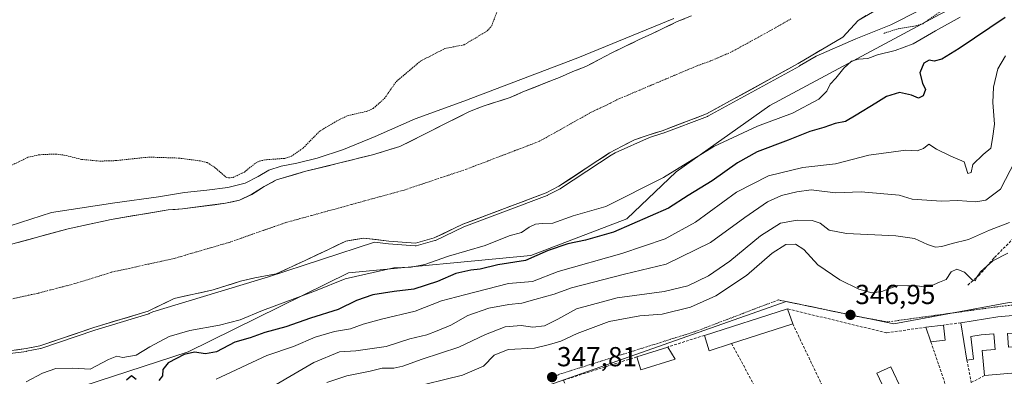
# Model space of a CAD drawing. Units: metres. Extents: x 618349 to 621820, y 4690108 to 4692480.
# Drawn here: x 619038 to 619396, y 4690649 to 4690778 of the extents above; entities that cross this region are included whole.
import ezdxf
from ezdxf.enums import TextEntityAlignment as Align

# ---------------------------------------------------------------- set-up
doc = ezdxf.new("R2010")
doc.units = ezdxf.units.M
doc.header["$MEASUREMENT"] = 0
for name, pattern in [('TRAZO_Y_PUNTO', [1, 0.5, -0.25, 0, -0.25]), ('TRAZOS', [0.75, 0.5, -0.25]), ('TRAZOSX2', [1.5, 1, -0.5])]:
    doc.linetypes.add(name, pattern=pattern)
for name, color, linetype, lineweight in [('Arbolado forestal CxS', 92, 'Continuous', 0), ('Carátula', 7, 'Continuous', 5), ('Corriente natural Cxs', 5, 'Continuous', 13), ('Corriente natural eje', 5, 'TRAZO_Y_PUNTO', 0), ('Corriente natural superficial', 5, 'Continuous', 13), ('Curva de nivel auxiliar', 36, 'TRAZOS', 0), ('Curva de nivel maestra', 36, 'Continuous', 30), ('Curva de nivel normal', 36, 'Continuous', 0), ('Edificación', 1, 'Continuous', 13), ('Edificación Cxs', 1, 'Continuous', 13), ('Matorral CxS', 135, 'Continuous', 0), ('Muro lineal', 1, 'TRAZOSX2', 13), ('Núcleo urbano CxS', 19, 'Continuous', 0), ('Punto de cota en terreno', 7, 'Continuous', 0), ('Rótulo de punto de cota en terreno', 19, 'Continuous', 0), ('Suelo desnudo CxS', 43, 'Continuous', 0), ('Vía urbana eje', 5, 'TRAZO_Y_PUNTO', 0)]:
    doc.layers.add(name, color=color, linetype=linetype, lineweight=lineweight)
doc.styles.add('Arial', font='txt', dxfattribs={"height": 0.2})

# ---------------------------------------------------------------- blocks, each defined once
blk = doc.blocks.new('*U151')
at = {"layer": 'Arbolado forestal CxS', "color": 92, "linetype": 'Continuous', "lineweight": 0}
blk.add_polyline3d([(619282.5501, 4690779.8701, 314.5255), (619277.4101, 4690777.7301, 314.598), (619272.7001, 4690775.4501, 314.3802), (619268.1101, 4690773.3001, 314.3985), (619263.3301, 4690771.0901, 314.4387), (619258.6101, 4690768.8101, 314.7213), (619253.6201, 4690766.3201, 315.0681), (619248.9701, 4690763.9001, 315.2395), (619244.1801, 4690761.4201, 314.9519), (619239.3901, 4690759.5401, 314.8625), (619234.6001, 4690757.4001, 314.6868), (619232.6303, 4690756.6296, 314.5013), (619221.2801, 4690752.1901, 314.9381), (619216.6201, 4690750.0801, 314.8645), (619206.7801, 4690746.9701, 314.5758), (619201.8501, 4690745.0301, 314.5403), (619176.5101, 4690732.2601, 314.4606), (619166.6001, 4690729.2601, 314.2125), (619141.8601, 4690723.1401, 313.9619), (619131.6801, 4690720.1401, 314.1742), (619130.9701, 4690719.7601, 314.1531), (619130.2215, 4690719.3648, 314.1375), (619127.2201, 4690717.7801, 314.1238), (619122.7601, 4690714.8801, 313.9414), (619118.2001, 4690712.7301, 313.9735), (619113.1301, 4690711.6101, 314.3659), (619107.4913, 4690710.8792, 314.3616), (619097.4701, 4690709.5801, 314.2576), (619092.2601, 4690709.2401, 314.3276), (619071.5701, 4690705.7101, 315.1087), (619055.8701, 4690702.2801, 313.989), (619019.5801, 4690692.5101, 314.4071)], dxfattribs=at)
blk = doc.blocks.new('*U160')
at = {"layer": 'Suelo desnudo CxS', "color": 43, "linetype": 'Continuous', "lineweight": 0}
for points in [[(619019.5801, 4690692.5101, 314.4071), (619055.8701, 4690702.2801, 313.989), (619071.5701, 4690705.7101, 315.1087), (619092.2601, 4690709.2401, 314.3276), (619097.4701, 4690709.5801, 314.2576), (619107.4913, 4690710.8792, 314.3616), (619113.1301, 4690711.6101, 314.3659), (619118.2001, 4690712.7301, 313.9735), (619122.7601, 4690714.8801, 313.9414), (619127.2201, 4690717.7801, 314.1238), (619130.2215, 4690719.3648, 314.1375), (619130.9701, 4690719.7601, 314.1531), (619131.6801, 4690720.1401, 314.1742), (619141.8601, 4690723.1401, 313.9619), (619166.6001, 4690729.2601, 314.2125), (619176.5101, 4690732.2601, 314.4606), (619201.8501, 4690745.0301, 314.5403), (619206.7801, 4690746.9701, 314.5758), (619216.6201, 4690750.0801, 314.8645), (619221.2801, 4690752.1901, 314.9381), (619232.6303, 4690756.6296, 314.5013), (619234.6001, 4690757.4001, 314.6868), (619239.3901, 4690759.5401, 314.8625), (619244.1801, 4690761.4201, 314.9519), (619248.9701, 4690763.9001, 315.2395), (619253.6201, 4690766.3201, 315.0681), (619258.6101, 4690768.8101, 314.7213), (619263.3301, 4690771.0901, 314.4387), (619268.1101, 4690773.3001, 314.3985), (619272.7001, 4690775.4501, 314.3802), (619277.4101, 4690777.7301, 314.598), (619282.5501, 4690779.8701, 314.5255)], [(619352.1874, 4690783.4054, 315.7706), (619343.1386, 4690778.1667, 315.7693), (619337.5824, 4690772.1342, 317.4007), (619321.3898, 4690762.4504, 314.8983), (619288.0829, 4690744.1605, 316.7414), (619271.9001, 4690738.0401, 315.8209), (619266.7701, 4690736.4401, 315.8812), (619261.9101, 4690734.7101, 315.5643), (619257.4001, 4690732.4301, 316.0355), (619252.8101, 4690729.9401, 315.9353), (619248.5801, 4690727.1801, 315.6975), (619234.3801, 4690717.8101, 315.5454), (619229.7801, 4690715.4201, 315.9264), (619199.4501, 4690703.9801, 316.4701), (619189.0201, 4690699.0301, 317.2064), (619182.2001, 4690697.1201, 317.6813), (619172.4821, 4690697.839, 316.4046), (619163.4333, 4690698.9503, 315.5539), (619156.9245, 4690697.839, 315.5683), (619150.5745, 4690694.8228, 315.8216), (619142.1607, 4690690.854, 315.2232), (619131.5101, 4690685.9301, 315.6518), (619123.7901, 4690684.4901, 315.8987), (619118.6201, 4690683.2301, 315.8812), (619108.6801, 4690680.1601, 316.0532), (619094.4601, 4690676.9301, 315.3103), (619084.9901, 4690672.3601, 315.0539), (619065.2901, 4690666.4301, 314.9347), (619045.6801, 4690659.7801, 315.5572), (619040.6101, 4690658.7301, 315.299), (619024.7101, 4690656.6001, 315.1911)]]:
    blk.add_polyline3d(points, dxfattribs=at)
blk = doc.blocks.new('*U175')
at = {"layer": 'Corriente natural Cxs', "color": 5, "linetype": 'Continuous', "lineweight": 13}
for points in [[(619346.15, 4690779.91, 314.84), (619343.14, 4690778.17, 314.8), (619340.36, 4690775.15, 315.32), (619337.58, 4690772.13, 315.32), (619333.53, 4690769.71, 314.7), (619329.49, 4690767.29, 314.59), (619325.44, 4690764.87, 314.82), (619321.39, 4690762.45, 315.01), (619317.23, 4690760.16, 314.93), (619313.06, 4690757.88, 314.87), (619308.9, 4690755.59, 314.86), (619304.74, 4690753.31, 314.85), (619300.57, 4690751.02, 315.1), (619296.41, 4690748.73, 314.96), (619292.25, 4690746.45, 315.31), (619288.08, 4690744.16, 315.14), (619284.04, 4690742.63, 315.13), (619279.99, 4690741.1, 315.08), (619275.95, 4690739.57, 315.05), (619271.9, 4690738.04, 314.96), (619269.34, 4690737.24, 314.96), (619266.77, 4690736.44, 314.93), (619264.34, 4690735.58, 315.05), (619261.91, 4690734.71, 315.16), (619259.66, 4690733.57, 315.02), (619257.4, 4690732.43, 314.92), (619255.11, 4690731.19, 315.03), (619252.81, 4690729.94, 315.06), (619250.7, 4690728.56, 315.06), (619248.58, 4690727.18, 315.1), (619245.03, 4690724.84, 315), (619241.48, 4690722.5, 314.81), (619237.93, 4690720.15, 314.76), (619234.38, 4690717.81, 314.75), (619232.08, 4690716.62, 314.82), (619229.78, 4690715.42, 314.79), (619225.45, 4690713.79, 314.59), (619221.11, 4690712.15, 314.97), (619216.78, 4690710.52, 315.44), (619212.45, 4690708.88, 315.17), (619208.12, 4690707.25, 315.38), (619203.78, 4690705.61, 315.52), (619199.45, 4690703.98, 315.23), (619195.97, 4690702.33, 315.28), (619192.5, 4690700.68, 315.5), (619189.02, 4690699.03, 315.69), (619185.61, 4690698.08, 315.58), (619182.2, 4690697.12, 315.57), (619177.34, 4690697.48, 315.33), (619172.48, 4690697.84, 314.92), (619167.96, 4690698.39, 314.73), (619163.43, 4690698.95, 314.87), (619160.18, 4690698.39, 314.89), (619156.92, 4690697.84, 314.49), (619153.75, 4690696.33, 314.65), (619150.57, 4690694.82, 314.65), (619146.37, 4690692.84, 314.43), (619142.16, 4690690.85, 314.21), (619138.61, 4690689.21, 314.18), (619135.06, 4690687.57, 314.46), (619131.51, 4690685.93, 314.66), (619127.65, 4690685.21, 314.78), (619123.79, 4690684.49, 314.67), (619121.21, 4690683.86, 314.48), (619118.62, 4690683.23, 314.41), (619115.31, 4690682.21, 314.67), (619111.99, 4690681.18, 315.12), (619108.68, 4690680.16, 315.33), (619103.94, 4690679.08, 314.96), (619099.2, 4690678.01, 314.41), (619094.46, 4690676.93, 314.35), (619091.3, 4690675.41, 314.37), (619088.15, 4690673.88, 314.23), (619084.99, 4690672.36, 314.56), (619081.05, 4690671.17, 314.77), (619077.11, 4690669.99, 314.3), (619073.17, 4690668.8, 314.38), (619069.23, 4690667.62, 314.48), (619065.29, 4690666.43, 314.34), (619061.37, 4690665.1, 314.26), (619057.45, 4690663.77, 314.39), (619053.52, 4690662.44, 314.43), (619049.6, 4690661.11, 314.5), (619045.68, 4690659.78, 314.51), (619043.15, 4690659.26, 314.39), (619040.61, 4690658.73, 314.31), (619036.64, 4690658.2, 314.39)], [(619037.73, 4690697.4, 314.33), (619042.26, 4690698.62, 313.98), (619046.8, 4690699.84, 314.03), (619051.33, 4690701.06, 314.24), (619055.87, 4690702.28, 314.09), (619059.8, 4690703.14, 314.22), (619063.72, 4690704, 314.39), (619067.65, 4690704.85, 314.51), (619071.57, 4690705.71, 314.6), (619075.71, 4690706.42, 314.93), (619079.85, 4690707.12, 314.64), (619083.98, 4690707.83, 314.34), (619088.12, 4690708.53, 314.24), (619092.26, 4690709.24, 314.27), (619094.87, 4690709.41, 314.37), (619097.47, 4690709.58, 314.41), (619101.39, 4690710.09, 314.21), (619105.3, 4690710.6, 314.37), (619109.22, 4690711.1, 314.61), (619113.13, 4690711.61, 314.67), (619115.67, 4690712.17, 314.53), (619118.2, 4690712.73, 314.29), (619120.48, 4690713.81, 314.07), (619122.76, 4690714.88, 314.01), (619124.99, 4690716.33, 313.99), (619127.22, 4690717.78, 313.93), (619130.97, 4690719.76, 314.44), (619131.68, 4690720.14, 314.51), (619135.07, 4690721.14, 314.58), (619138.47, 4690722.14, 314.5), (619141.86, 4690723.14, 314.31), (619145.98, 4690724.16, 314.28), (619150.11, 4690725.18, 314.29), (619154.23, 4690726.2, 314.35), (619158.35, 4690727.22, 314.41), (619162.48, 4690728.24, 314.5), (619166.6, 4690729.26, 314.21), (619169.9, 4690730.26, 314.61), (619173.21, 4690731.26, 314.74), (619176.51, 4690732.26, 314.52), (619180.73, 4690734.39, 314.9), (619184.96, 4690736.52, 315.03), (619189.18, 4690738.65, 314.99), (619193.4, 4690740.77, 314.93), (619197.63, 4690742.9, 314.95), (619201.85, 4690745.03, 315.01), (619204.32, 4690746, 314.9), (619206.78, 4690746.97, 314.87), (619210.06, 4690748.01, 314.95), (619213.34, 4690749.04, 315.04), (619216.62, 4690750.08, 315.24), (619218.95, 4690751.14, 315.68), (619221.28, 4690752.19, 316.11), (619225.72, 4690753.93, 315.12), (619230.16, 4690755.66, 314.9), (619234.6, 4690757.4, 314.91), (619237, 4690758.47, 314.89), (619239.39, 4690759.54, 314.97), (619241.79, 4690760.48, 314.88), (619244.18, 4690761.42, 315.01), (619246.58, 4690762.66, 315.03), (619248.97, 4690763.9, 315.27), (619251.3, 4690765.11, 315.52), (619253.62, 4690766.32, 315.58), (619256.12, 4690767.57, 315.62), (619258.61, 4690768.81, 315.39), (619260.97, 4690769.95, 315.06), (619263.33, 4690771.09, 314.76), (619265.72, 4690772.2, 314.45), (619268.11, 4690773.3, 314.32), (619270.41, 4690774.38, 314.54), (619272.7, 4690775.45, 314.76), (619275.06, 4690776.59, 315.06), (619277.41, 4690777.73, 315.3), (619279.98, 4690778.8, 315.4)]]:
    blk.add_polyline3d(points, dxfattribs=at)
blk = doc.blocks.new('*U179')
at = {"layer": 'Curva de nivel normal', "color": 36, "linetype": 'Continuous', "lineweight": 0}
blk.add_polyline3d([(619179.5, 4690644.19, 345), (619199.27, 4690649.06, 345), (619206.94, 4690652.3, 345), (619210.86, 4690656.34, 345), (619215.96, 4690658.39, 345), (619225.53, 4690658.86, 345), (619230.94, 4690660.23, 345), (619235.03, 4690661.47, 345), (619240.98, 4690664.25, 345), (619252.67, 4690668.64, 345), (619263.82, 4690670.7, 345), (619271.9, 4690671.29, 345), (619282.22, 4690673.77, 345), (619291.42, 4690677.92, 345), (619302.55, 4690685.33, 345), (619311.93, 4690693.52, 345), (619316.88, 4690696.6, 345), (619320.4, 4690696.7, 345), (619323.38, 4690694.75, 345), (619328.58, 4690689.28, 345), (619336.57, 4690683.72, 345), (619343.46, 4690680.41, 345), (619348.17, 4690679.08, 345), (619351.76, 4690679.54, 345), (619357.5, 4690681.74, 345), (619361.22, 4690681.58, 345), (619364.61, 4690681.56, 345), (619367.03, 4690681.22, 345), (619369.69, 4690681.54, 345), (619372.75, 4690682.92, 345), (619375.13, 4690683.89, 345), (619376.96, 4690686.65, 345), (619379.06, 4690687.64, 345), (619381.81, 4690686.61, 345), (619384.58, 4690683.73, 345), (619385.82, 4690683.34, 345), (619386.1, 4690684.35, 345), (619387.68, 4690686.62, 345), (619392.14, 4690690.69, 345), (619397.56, 4690693.43, 345)], dxfattribs=at)
blk = doc.blocks.new('*U180')
at = {"layer": 'Curva de nivel normal', "color": 36, "linetype": 'Continuous', "lineweight": 0}
blk.add_polyline3d([(619124.32, 4690641.47, 335), (619145.28, 4690653.66, 335), (619154.61, 4690657.5, 335), (619160.52, 4690657.97, 335), (619171.52, 4690659.54, 335), (619180.2, 4690662.3, 335), (619186.31, 4690663.79, 335), (619190.09, 4690665.22, 335), (619195.06, 4690667.23, 335), (619201.27, 4690670.73, 335), (619208.9, 4690673.46, 335), (619216.13, 4690674.78, 335), (619220.9, 4690675.26, 335), (619225.61, 4690676.65, 335), (619232.61, 4690678.51, 335), (619238.94, 4690680.82, 335), (619258.17, 4690685.8, 335), (619273.31, 4690689.46, 335), (619289.51, 4690697.4, 335), (619302.03, 4690706.46, 335), (619310.23, 4690712.14, 335), (619315.34, 4690714.44, 335), (619320.93, 4690715.76, 335), (619326.05, 4690716.56, 335), (619334.94, 4690715.39, 335), (619344.26, 4690715.85, 335), (619351.22, 4690715.13, 335), (619358.07, 4690714.53, 335), (619362.84, 4690713.08, 335), (619373.52, 4690712.4, 335), (619379.41, 4690712.58, 335), (619385.92, 4690712.17, 335), (619389.59, 4690712.79, 335), (619394.92, 4690716.7, 335), (619400.23, 4690727.08, 335)], dxfattribs=at)
blk = doc.blocks.new('*U181')
at = {"layer": 'Curva de nivel normal', "color": 36, "linetype": 'Continuous', "lineweight": 0}
blk.add_polyline3d([(619149.95, 4690646.42, 340), (619157.28, 4690648.87, 340), (619165.72, 4690650.54, 340), (619170.07, 4690651.62, 340), (619174.39, 4690651.66, 340), (619177.61, 4690652.36, 340), (619184.64, 4690654.92, 340), (619197.94, 4690659.29, 340), (619207.72, 4690663.92, 340), (619214.79, 4690666.64, 340), (619220.61, 4690667.19, 340), (619224.94, 4690666.59, 340), (619229.12, 4690666.98, 340), (619233.99, 4690669.41, 340), (619240.79, 4690673.19, 340), (619255.6, 4690677.23, 340), (619272.6, 4690679.48, 340), (619281.27, 4690681.59, 340), (619288.71, 4690685.21, 340), (619296.56, 4690690.52, 340), (619307.67, 4690699.74, 340), (619314.93, 4690704.4, 340), (619320.98, 4690705.5, 340), (619326.45, 4690705.41, 340), (619329.31, 4690704.4, 340), (619332.6, 4690701.84, 340), (619338.93, 4690700.58, 340), (619356.94, 4690699.79, 340), (619363.65, 4690698.83, 340), (619368.34, 4690696.57, 340), (619371.27, 4690695.7, 340), (619373.56, 4690695.84, 340), (619377.31, 4690697.02, 340), (619383.25, 4690698.41, 340), (619390.92, 4690701.89, 340), (619398.25, 4690704.63, 340)], dxfattribs=at)
blk = doc.blocks.new('5PATER')
at = {"layer": 'Carátula', "linetype": 'Continuous', "lineweight": 5}
h = blk.add_hatch(color=250, dxfattribs=at)
edge = h.paths.add_edge_path()
edge.add_ellipse((0, 0.01), major_axis=(-1.33, -1.34), ratio=0.999422, start_angle=0, end_angle=360)
blk = doc.blocks.new('*U201')
at = {"layer": 'Edificación Cxs', "color": 1, "linetype": 'Continuous', "lineweight": 13}
for points in [[(619419.0101, 4690666.0401, 347.7025), (619420.0301, 4690651.6601, 347.3359), (619411.8501, 4690650.9401, 347.4437), (619411.5201, 4690655.5901, 347.5189), (619414.3301, 4690655.7901, 347.6027), (619413.6201, 4690665.7801, 347.7383), (619406.3901, 4690664.9801, 347.7107), (619407.5301, 4690650.5501, 347.4817), (619389.1501, 4690648.9401, 348.0343), (619388.3201, 4690658.0101, 348.3307), (619393.0101, 4690658.4401, 348.212), (619392.4801, 4690664.1401, 348.0862), (619387.9401, 4690663.7101, 348.2246), (619384.1001, 4690663.1401, 348.2904), (619385.1201, 4690654.8801, 348.2783), (619382.7301, 4690654.5301, 348.2942), (619380.5101, 4690668.1501, 347.6665), (619394.0101, 4690670.3501, 347.6308), (619413.0201, 4690671.9601, 347.59), (619442.0501, 4690674.0401, 346.5689), (619442.5301, 4690667.7101, 346.7068), (619433.7301, 4690667.0901, 347.1437), (619425.0201, 4690666.4601, 347.5688), (619419.0101, 4690666.0401, 347.7025)], [(619401.9801, 4690659.5601, 347.9321), (619401.5501, 4690664.5301, 347.9091), (619397.4601, 4690664.1801, 347.9429), (619397.8901, 4690659.2101, 348.0144), (619401.9801, 4690659.5601, 347.9321)]]:
    blk.add_polyline3d(points, close=True, dxfattribs=at)

msp = doc.modelspace()

# ---------------------------------------------------------------- linework, layer by layer
at = {"layer": 'Arbolado forestal CxS', "color": 92, "linetype": 'Continuous', "lineweight": 0}
for points in [[(619587.17, 4690881.29, 318.55), (619599.76, 4690871.85, 318.48), (619609.62, 4690859.3, 321.24), (619606.03, 4690848.55, 322.87), (619592.58, 4690832.41, 323.36), (619569.28, 4690819.86, 324.25), (619513.7, 4690818.97, 322.47), (619427.64, 4690813.59, 322.62), (619407.02, 4690797.45, 320.6), (619372.96, 4690780.42, 319.29), (619311.11, 4690747.25, 318.83), (619277.04, 4690723.05, 322.37), (619259.11, 4690706.02, 325.43), (619224.15, 4690692.57, 325.91), (619157.82, 4690686.3, 320.78), (619099.55, 4690657.61, 325.96), (619044.87, 4690639.68, 325.76), (619009.01, 4690620.86, 331.14)], [(619024.71, 4690656.6, 315.19), (619040.61, 4690658.73, 315.3), (619045.68, 4690659.78, 315.56), (619065.29, 4690666.43, 314.93), (619084.99, 4690672.36, 315.05), (619094.46, 4690676.93, 315.31), (619108.68, 4690680.16, 316.05), (619118.62, 4690683.23, 315.88), (619123.79, 4690684.49, 315.9), (619131.51, 4690685.93, 315.65), (619142.16, 4690690.85, 315.22), (619150.57, 4690694.82, 315.82), (619156.92, 4690697.84, 315.57), (619163.43, 4690698.95, 315.55), (619172.48, 4690697.84, 316.4), (619182.2, 4690697.12, 317.68), (619189.02, 4690699.03, 317.21), (619199.45, 4690703.98, 316.47), (619229.78, 4690715.42, 315.93), (619234.38, 4690717.81, 315.55), (619248.58, 4690727.18, 315.7), (619252.81, 4690729.94, 315.94), (619257.4, 4690732.43, 316.04), (619261.91, 4690734.71, 315.56), (619266.77, 4690736.44, 315.88), (619271.9, 4690738.04, 315.82), (619288.08, 4690744.16, 316.74), (619321.39, 4690762.45, 314.9), (619337.58, 4690772.13, 317.4), (619343.14, 4690778.17, 315.77), (619352.19, 4690783.41, 315.77)], [(619024.71, 4690656.6, 315.19), (619040.61, 4690658.73, 315.3), (619045.68, 4690659.78, 315.56), (619065.29, 4690666.43, 314.93), (619084.99, 4690672.36, 315.05), (619094.46, 4690676.93, 315.31), (619108.68, 4690680.16, 316.05), (619118.62, 4690683.23, 315.88), (619123.79, 4690684.49, 315.9), (619131.51, 4690685.93, 315.65), (619142.16, 4690690.85, 315.22), (619150.57, 4690694.82, 315.82), (619156.92, 4690697.84, 315.57), (619163.43, 4690698.95, 315.55), (619172.48, 4690697.84, 316.4), (619182.2, 4690697.12, 317.68), (619189.02, 4690699.03, 317.21), (619199.45, 4690703.98, 316.47), (619229.78, 4690715.42, 315.93), (619234.38, 4690717.81, 315.55), (619248.58, 4690727.18, 315.7), (619252.81, 4690729.94, 315.94), (619257.4, 4690732.43, 316.04), (619261.91, 4690734.71, 315.56), (619266.77, 4690736.44, 315.88), (619271.9, 4690738.04, 315.82), (619288.08, 4690744.16, 316.74), (619321.39, 4690762.45, 314.9), (619337.58, 4690772.13, 317.4), (619343.14, 4690778.17, 315.77), (619352.19, 4690783.41, 315.77)], [(619372.96, 4690780.42, 319.29), (619311.11, 4690747.25, 318.83), (619277.04, 4690723.05, 322.37), (619259.11, 4690706.02, 325.43), (619224.15, 4690692.57, 325.91), (619157.82, 4690686.3, 320.78), (619099.55, 4690657.61, 325.96), (619044.87, 4690639.68, 325.76), (619009.01, 4690620.86, 331.14)], [(619282.55, 4690779.87, 314.53), (619277.41, 4690777.73, 314.6), (619272.7, 4690775.45, 314.38), (619268.11, 4690773.3, 314.4), (619263.33, 4690771.09, 314.44), (619258.61, 4690768.81, 314.72), (619253.62, 4690766.32, 315.07), (619248.97, 4690763.9, 315.24), (619244.18, 4690761.42, 314.95), (619239.39, 4690759.54, 314.86), (619234.6, 4690757.4, 314.69), (619232.63, 4690756.63, 314.5), (619221.28, 4690752.19, 314.94), (619216.62, 4690750.08, 314.86), (619206.78, 4690746.97, 314.58), (619201.85, 4690745.03, 314.54), (619176.51, 4690732.26, 314.46), (619166.6, 4690729.26, 314.21), (619141.86, 4690723.14, 313.96), (619131.68, 4690720.14, 314.17), (619130.97, 4690719.76, 314.15), (619130.22, 4690719.36, 314.14), (619127.22, 4690717.78, 314.12), (619122.76, 4690714.88, 313.94), (619118.2, 4690712.73, 313.97), (619113.13, 4690711.61, 314.37), (619107.49, 4690710.88, 314.36), (619097.47, 4690709.58, 314.26), (619092.26, 4690709.24, 314.33), (619071.57, 4690705.71, 315.11), (619055.87, 4690702.28, 313.99), (619019.58, 4690692.51, 314.41)]]:
    msp.add_polyline3d(points, dxfattribs=at)
at = {"layer": 'Corriente natural eje', "color": 5, "linetype": 'TRAZO_Y_PUNTO', "lineweight": 0}
msp.add_polyline3d([(619318.72, 4690778.71, 314.63), (619315, 4690776.58, 314.74), (619311.28, 4690774.45, 314.82), (619307.74, 4690772.52, 314.84), (619304.21, 4690770.58, 314.81), (619300.67, 4690768.65, 314.76), (619297.13, 4690766.71, 314.67), (619293.46, 4690765.12, 314.59), (619289.78, 4690763.53, 314.5), (619287.23, 4690762.61, 314.45), (619284.68, 4690761.69, 314.42), (619280.5, 4690759.92, 314.39), (619276.33, 4690758.15, 314.38), (619272.15, 4690756.38, 314.39), (619267.97, 4690754.62, 314.48), (619263.79, 4690752.85, 314.61), (619259.62, 4690751.08, 314.72), (619255.44, 4690749.31, 314.78), (619253.12, 4690748.12, 314.76), (619250.79, 4690746.92, 314.73), (619248.45, 4690745.83, 314.68), (619246.1, 4690744.74, 314.64), (619242.32, 4690742.62, 314.59), (619238.54, 4690740.51, 314.58), (619234.77, 4690738.39, 314.56), (619230.99, 4690736.28, 314.52), (619227.21, 4690734.16, 314.48), (619222.81, 4690732.48, 314.42), (619218.4, 4690730.79, 314.37), (619214, 4690729.11, 314.33), (619209.6, 4690727.42, 314.32), (619205.19, 4690725.74, 314.31), (619200.79, 4690724.05, 314.27), (619196.25, 4690722.53, 314.26), (619191.72, 4690721.01, 314.19), (619187.18, 4690719.48, 314.17), (619182.65, 4690717.96, 314.14), (619178.11, 4690716.44, 314.08), (619173.3, 4690715.12, 313.96), (619168.49, 4690713.8, 313.86), (619163.69, 4690712.48, 313.8), (619158.88, 4690711.16, 313.81), (619154.07, 4690709.83, 313.82), (619149.26, 4690708.51, 313.83), (619144.46, 4690707.19, 313.88), (619139.65, 4690705.87, 313.99), (619134.84, 4690704.55, 314.05), (619130.85, 4690703.14, 314.07), (619126.86, 4690701.74, 314.08), (619122.87, 4690700.33, 314.11), (619118.88, 4690698.93, 314.14), (619114.89, 4690697.52, 314.16), (619110.8, 4690696.32, 314.16), (619106.71, 4690695.12, 314.16), (619102.61, 4690693.93, 314.18), (619098.52, 4690692.73, 314.25), (619094.43, 4690691.53, 314.4), (619089.86, 4690690.53, 314.68), (619085.29, 4690689.52, 315), (619080.73, 4690688.52, 315.19), (619076.16, 4690687.51, 315.12), (619071.59, 4690686.51, 314.88), (619067.19, 4690685.14, 314.59), (619062.8, 4690683.76, 314.33), (619058.4, 4690682.39, 314.14), (619053.98, 4690681.24, 314.05), (619049.55, 4690680.1, 314.03), (619045.13, 4690678.95, 314.07), (619040.48, 4690677.92, 314.12), (619035.84, 4690676.9, 314.17)], dxfattribs=at)
at = {"layer": 'Corriente natural superficial', "color": 5, "linetype": 'Continuous', "lineweight": 13}
for points in [[(619346.15, 4690779.91, 314.84), (619343.14, 4690778.17, 314.79), (619340.36, 4690775.15, 315.32), (619337.58, 4690772.13, 315.32), (619333.53, 4690769.71, 314.7), (619329.49, 4690767.29, 314.59), (619325.44, 4690764.87, 314.82), (619321.39, 4690762.45, 315.01), (619317.23, 4690760.16, 314.93), (619313.06, 4690757.88, 314.87), (619308.9, 4690755.59, 314.86), (619304.74, 4690753.31, 314.85), (619300.57, 4690751.02, 315.1), (619296.41, 4690748.73, 314.96), (619292.25, 4690746.45, 315.31), (619288.08, 4690744.16, 315.14), (619284.04, 4690742.63, 315.13), (619279.99, 4690741.1, 315.08), (619275.95, 4690739.57, 315.05), (619271.9, 4690738.04, 314.96), (619269.34, 4690737.24, 314.96), (619266.77, 4690736.44, 314.93), (619264.34, 4690735.58, 315.05), (619261.91, 4690734.71, 315.16), (619259.66, 4690733.57, 315.02), (619257.4, 4690732.43, 314.92), (619255.11, 4690731.19, 315.03), (619252.81, 4690729.94, 315.06), (619250.7, 4690728.56, 315.06), (619248.58, 4690727.18, 315.1), (619245.03, 4690724.84, 315), (619241.48, 4690722.5, 314.81), (619237.93, 4690720.15, 314.76), (619234.38, 4690717.81, 314.75), (619232.08, 4690716.62, 314.82), (619229.78, 4690715.42, 314.79), (619225.45, 4690713.79, 314.59), (619221.11, 4690712.15, 314.97), (619216.78, 4690710.52, 315.44), (619212.45, 4690708.88, 315.17), (619208.12, 4690707.25, 315.38), (619203.78, 4690705.61, 315.52), (619199.45, 4690703.98, 315.23), (619195.97, 4690702.33, 315.28), (619192.5, 4690700.68, 315.5), (619189.02, 4690699.03, 315.69), (619185.61, 4690698.08, 315.58), (619182.2, 4690697.12, 315.57), (619177.34, 4690697.48, 315.33), (619172.48, 4690697.84, 314.92), (619167.96, 4690698.39, 314.73), (619163.43, 4690698.95, 314.87), (619160.18, 4690698.39, 314.89), (619156.92, 4690697.84, 314.49), (619153.75, 4690696.33, 314.65), (619150.57, 4690694.82, 314.65), (619146.37, 4690692.84, 314.43), (619142.16, 4690690.85, 314.21), (619138.61, 4690689.21, 314.18), (619135.06, 4690687.57, 314.46), (619131.51, 4690685.93, 314.66), (619127.65, 4690685.21, 314.78), (619123.79, 4690684.49, 314.67), (619121.21, 4690683.86, 314.48), (619118.62, 4690683.23, 314.41), (619115.31, 4690682.21, 314.67), (619111.99, 4690681.18, 315.12), (619108.68, 4690680.16, 315.33), (619103.94, 4690679.08, 314.96), (619099.2, 4690678.01, 314.41), (619094.46, 4690676.93, 314.35), (619091.3, 4690675.41, 314.37), (619088.15, 4690673.88, 314.23), (619084.99, 4690672.36, 314.56), (619081.05, 4690671.17, 314.77), (619077.11, 4690669.99, 314.3), (619073.17, 4690668.8, 314.38), (619069.23, 4690667.62, 314.48), (619065.29, 4690666.43, 314.34), (619061.37, 4690665.1, 314.26), (619057.45, 4690663.77, 314.39), (619053.52, 4690662.44, 314.43), (619049.6, 4690661.11, 314.5), (619045.68, 4690659.78, 314.51), (619043.15, 4690659.26, 314.39), (619040.61, 4690658.73, 314.31), (619036.64, 4690658.2, 314.39)], [(619037.73, 4690697.4, 314.33), (619042.26, 4690698.62, 313.98), (619046.8, 4690699.84, 314.03), (619051.33, 4690701.06, 314.24), (619055.87, 4690702.28, 314.09), (619059.8, 4690703.14, 314.22), (619063.72, 4690704, 314.39), (619067.65, 4690704.85, 314.51), (619071.57, 4690705.71, 314.6), (619075.71, 4690706.42, 314.93), (619079.85, 4690707.12, 314.64), (619083.98, 4690707.83, 314.34), (619088.12, 4690708.53, 314.24), (619092.26, 4690709.24, 314.27), (619094.87, 4690709.41, 314.37), (619097.47, 4690709.58, 314.41), (619101.39, 4690710.09, 314.21), (619105.3, 4690710.6, 314.37), (619109.22, 4690711.1, 314.61), (619113.13, 4690711.61, 314.67), (619115.67, 4690712.17, 314.53), (619118.2, 4690712.73, 314.29), (619120.48, 4690713.81, 314.07), (619122.76, 4690714.88, 314.01), (619124.99, 4690716.33, 313.99), (619127.22, 4690717.78, 313.93), (619130.97, 4690719.76, 314.44), (619131.68, 4690720.14, 314.51), (619135.07, 4690721.14, 314.58), (619138.47, 4690722.14, 314.5), (619141.86, 4690723.14, 314.31), (619145.98, 4690724.16, 314.28), (619150.11, 4690725.18, 314.29), (619154.23, 4690726.2, 314.35), (619158.35, 4690727.22, 314.41), (619162.48, 4690728.24, 314.5), (619166.6, 4690729.26, 314.21), (619169.9, 4690730.26, 314.61), (619173.21, 4690731.26, 314.74), (619176.51, 4690732.26, 314.52), (619180.73, 4690734.39, 314.9), (619184.96, 4690736.52, 315.03), (619189.18, 4690738.65, 314.99), (619193.4, 4690740.77, 314.93), (619197.63, 4690742.9, 314.95), (619201.85, 4690745.03, 315.01), (619204.32, 4690746, 314.9), (619206.78, 4690746.97, 314.87), (619210.06, 4690748.01, 314.95), (619213.34, 4690749.04, 315.04), (619216.62, 4690750.08, 315.24), (619218.95, 4690751.14, 315.68), (619221.28, 4690752.19, 316.11), (619225.72, 4690753.93, 315.12), (619230.16, 4690755.66, 314.9), (619234.6, 4690757.4, 314.91), (619237, 4690758.47, 314.89), (619239.39, 4690759.54, 314.97), (619241.79, 4690760.48, 314.88), (619244.18, 4690761.42, 315.01), (619246.58, 4690762.66, 315.03), (619248.97, 4690763.9, 315.27), (619251.3, 4690765.11, 315.52), (619253.62, 4690766.32, 315.58), (619256.12, 4690767.57, 315.62), (619258.61, 4690768.81, 315.39), (619260.97, 4690769.95, 315.06), (619263.33, 4690771.09, 314.76), (619265.72, 4690772.2, 314.45), (619268.11, 4690773.3, 314.32), (619270.41, 4690774.38, 314.54), (619272.7, 4690775.45, 314.76), (619275.06, 4690776.59, 315.06), (619277.41, 4690777.73, 315.3), (619279.98, 4690778.8, 315.4)]]:
    msp.add_polyline3d(points, dxfattribs=at)
at = {"layer": 'Curva de nivel auxiliar', "color": 36, "linetype": 'TRAZOS', "lineweight": 0}
for points in [[(619377.53, 4690784.44, 317.5), (619366.65, 4690776.99, 317.5), (619364.11, 4690776.17, 317.5), (619357.95, 4690775.19, 317.5), (619352.32, 4690773.42, 317.5)], [(619035.47, 4690725.5, 317.5), (619041.34, 4690728.36, 317.5), (619045.2, 4690729.27, 317.5), (619051.31, 4690729.55, 317.5), (619054.47, 4690729.14, 317.5), (619060.76, 4690727.58, 317.5), (619067.52, 4690726.97, 317.5), (619073.25, 4690727.15, 317.5), (619085.25, 4690728.43, 317.5), (619096.17, 4690728.08, 317.5), (619103.88, 4690727.05, 317.5), (619106.44, 4690726.43, 317.5), (619108.98, 4690724.89, 317.5), (619113.19, 4690721.24, 317.5), (619114.18, 4690720.85, 317.5), (619115.87, 4690721.02, 317.5), (619119.99, 4690722.99, 317.5), (619124.08, 4690726.26, 317.5), (619125.52, 4690727, 317.5), (619128.05, 4690727.49, 317.5), (619134.68, 4690727.96, 317.5), (619137.09, 4690728.75, 317.5), (619141.33, 4690731.69, 317.5), (619147.4, 4690737.89, 317.5), (619154.21, 4690741.93, 317.5), (619157.71, 4690743.56, 317.5), (619164.44, 4690745.06, 317.5), (619166.83, 4690746.11, 317.5), (619170.91, 4690749.76, 317.5), (619175.28, 4690756, 317.5), (619184.04, 4690763.35, 317.5), (619192.88, 4690767.95, 317.5), (619199.88, 4690769.31, 317.5), (619208.3, 4690774.34, 317.5), (619209.95, 4690776.23, 317.5), (619211.98, 4690781.72, 317.5)]]:
    msp.add_polyline3d(points, dxfattribs=at)
at = {"layer": 'Curva de nivel maestra', "color": 36, "linetype": 'Continuous', "lineweight": 30}
for points in [[(619396.69, 4690779.2, 325), (619379.92, 4690767.97, 325), (619373.57, 4690764.08, 325), (619370.84, 4690763.32, 325), (619368.95, 4690763.73, 325), (619367.12, 4690762.67, 325), (619365.56, 4690759.15, 325), (619366.55, 4690755.32, 325), (619367.61, 4690753.01, 325), (619366.81, 4690750.7, 325), (619365.09, 4690749.85, 325), (619362.53, 4690750.96, 325), (619358.16, 4690751.93, 325), (619353.49, 4690750.5, 325), (619349.64, 4690748.06, 325), (619342.42, 4690743.74, 325), (619338.6, 4690741.36, 325), (619334.81, 4690740.68, 325), (619330.74, 4690739.22, 325), (619325.63, 4690737.8, 325), (619317.77, 4690734.57, 325), (619306.49, 4690730.31, 325), (619299.32, 4690726.33, 325), (619290.09, 4690719.76, 325), (619281.41, 4690714.5, 325), (619274.26, 4690709.82, 325), (619254.28, 4690701.12, 325), (619244.04, 4690698.15, 325), (619237.59, 4690696.89, 325), (619230.51, 4690694.42, 325), (619222.24, 4690690.84, 325), (619212.12, 4690689.22, 325), (619205.71, 4690687.7, 325), (619202.29, 4690687.3, 325), (619196.94, 4690686.01, 325), (619190.27, 4690683.17, 325), (619181.61, 4690680.39, 325), (619174.45, 4690679.54, 325), (619166.65, 4690678.26, 325), (619160.78, 4690676.28, 325), (619154.06, 4690672.92, 325), (619144.09, 4690669.8, 325), (619135.07, 4690666.69, 325), (619127.49, 4690664.59, 325), (619122.1, 4690662.71, 325), (619116.49, 4690661.08, 325), (619109.84, 4690657.6, 325), (619105.92, 4690656.78, 325), (619101.82, 4690657.39, 325), (619098.05, 4690656.54, 325), (619092.24, 4690653.52, 325), (619090.39, 4690651.11, 325), (619090.19, 4690648.81, 325), (619088.88, 4690647.1, 325)], [(619080.69, 4690647.48, 325), (619078.98, 4690648.81, 325), (619077.17, 4690647.24, 325)]]:
    msp.add_polyline3d(points, dxfattribs=at)
at = {"layer": 'Curva de nivel normal', "color": 36, "linetype": 'Continuous', "lineweight": 0}
for points in [[(619033.83, 4690656.81, 315), (619040.74, 4690657.74, 0), (619040.81, 4690657.75, 0), (619045.88, 4690658.8, 0), (619046, 4690658.83, 0), (619065.59, 4690665.48, 0), (619085.28, 4690671.4, 0), (619085.42, 4690671.46, 0), (619086.66, 4690672.06, 315), (619128.81, 4690684.83, 315), (619167.34, 4690697.46, 315), (619172.36, 4690696.85, 0), (619172.41, 4690696.84, 0), (619182.13, 4690696.12, 0), (619182.3, 4690696.13, 0), (619182.47, 4690696.16, 0), (619189.29, 4690698.07, 0), (619189.45, 4690698.13, 0), (619199.84, 4690703.06, 0), (619230.13, 4690714.48, 0), (619230.17, 4690714.5, 0), (619230.24, 4690714.53, 0), (619234.84, 4690716.92, 0), (619234.85, 4690716.93, 0), (619234.93, 4690716.98, 0), (619249.13, 4690726.34, 0), (619253.32, 4690729.08, 0), (619254.88, 4690729.93, 315), (619267.26, 4690735.55, 315), (619272.2, 4690737.09, 0), (619272.21, 4690737.09, 0), (619272.25, 4690737.1, 0), (619288.44, 4690743.23, 0), (619288.56, 4690743.28, 0), (619321.87, 4690761.57, 0), (619321.9, 4690761.59, 0), (619327.95, 4690765.21, 315), (619342.32, 4690771.52, 315), (619355.04, 4690776.59, 315), (619365.89, 4690782.02, 315)], [(619380.25, 4690779.36, 320), (619371.26, 4690774.36, 320), (619363.24, 4690769.7, 320), (619356.58, 4690767.19, 320), (619350.21, 4690765.6, 320), (619346.67, 4690764.26, 320), (619343.26, 4690764.11, 320), (619340.77, 4690763.29, 320), (619337.97, 4690760.83, 320), (619335.05, 4690757.15, 320), (619332.95, 4690755.01, 320), (619331.82, 4690752.48, 320), (619328.83, 4690749.52, 320), (619319.26, 4690744.41, 320), (619306.6, 4690739.67, 320), (619290.71, 4690732.28, 320), (619272.38, 4690721.06, 320), (619251.43, 4690710.42, 320), (619239.53, 4690707, 320), (619232.16, 4690704.42, 320), (619228.33, 4690704.25, 320), (619225.9, 4690704.04, 320), (619223.59, 4690702.91, 320), (619220.73, 4690700.96, 320), (619216.27, 4690699.72, 320), (619207.61, 4690696.2, 320), (619194.27, 4690692.39, 320), (619185.61, 4690689.34, 320), (619180.61, 4690688.38, 320), (619174.4, 4690688.1, 320), (619156.69, 4690684.18, 320), (619145.85, 4690679.71, 320), (619126.62, 4690672.59, 320), (619118.45, 4690669.2, 320), (619110.97, 4690667.22, 320), (619100.19, 4690665.35, 320), (619092.64, 4690663.15, 320), (619085.62, 4690659.4, 320), (619080.62, 4690656.32, 320), (619075.79, 4690655.5, 320), (619073.67, 4690655.93, 320), (619070.56, 4690654.82, 320), (619063.97, 4690651.23, 320), (619057.61, 4690651.62, 320), (619051.42, 4690651.49, 320), (619046.62, 4690649.8, 320), (619040.63, 4690646.64, 320)], [(619276.17, 4690778.88, 315), (619241.29, 4690764.54, 315), (619199.75, 4690748.84, 315), (619182.16, 4690742.37, 315), (619167.53, 4690735.97, 315), (619156.01, 4690731.18, 315), (619146.45, 4690727.99, 315), (619139.02, 4690726.22, 315), (619133.37, 4690725.14, 315), (619128.91, 4690723.63, 315), (619125.01, 4690721.37, 315), (619120.31, 4690719, 315), (619113.94, 4690717.35, 315), (619106.36, 4690716.38, 315), (619098.23, 4690715.53, 315), (619088.75, 4690714.02, 315), (619072.94, 4690711.75, 315), (619049.87, 4690708.22, 315), (619030.97, 4690702.21, 315)], [(619109.71, 4690647.66, 330), (619128.15, 4690656.24, 330), (619137.89, 4690659.52, 330), (619145.74, 4690662.86, 330), (619152.76, 4690664.92, 330), (619158.61, 4690665.96, 330), (619163.18, 4690667.59, 330), (619169.89, 4690669.42, 330), (619182.11, 4690672.36, 330), (619191.71, 4690676.12, 330), (619199.99, 4690678.36, 330), (619216.08, 4690682.44, 330), (619224.73, 4690683.17, 330), (619234.05, 4690686.83, 330), (619257.22, 4690693.37, 330), (619272.95, 4690698.64, 330), (619284.08, 4690704.81, 330), (619298.93, 4690715.64, 330), (619310.57, 4690721.6, 330), (619323.01, 4690724.62, 330), (619334.98, 4690725.94, 330), (619347.01, 4690729.15, 330), (619360.46, 4690730.94, 330), (619364.62, 4690730.71, 330), (619366.92, 4690731.53, 330), (619368.94, 4690733.18, 330), (619371.65, 4690731.32, 330), (619376.92, 4690728.83, 330), (619381.77, 4690726.69, 330), (619383.1, 4690722.43, 330), (619384.33, 4690722.79, 330), (619384.94, 4690725.71, 330), (619388.58, 4690729.41, 330), (619391.37, 4690731.67, 330), (619391.99, 4690735.25, 330), (619392.75, 4690740.39, 330), (619392.2, 4690748.25, 330), (619392.37, 4690753.87, 330), (619394, 4690760.53, 330), (619396.78, 4690765.23, 330)]]:
    msp.add_polyline3d(points, dxfattribs=at)
at = {"layer": 'Edificación', "color": 1, "linetype": 'Continuous', "lineweight": 13}
for points in [[(619297.15, 4690660.59, 348.68), (619289.05, 4690657.96, 348.89), (619287.26, 4690663.55, 348.31), (619317.55, 4690673.17, 347.91), (619319.37, 4690667.78, 348.73), (619297.15, 4690660.59, 348.68)], [(619419.01, 4690666.04, 347.7), (619420.03, 4690651.66, 347.34), (619411.85, 4690650.94, 347.44), (619411.52, 4690655.59, 347.52), (619414.33, 4690655.79, 347.6), (619413.62, 4690665.78, 347.74), (619406.39, 4690664.98, 347.71), (619407.53, 4690650.55, 347.48), (619389.15, 4690648.94, 348.03), (619388.32, 4690658.01, 348.33), (619393.01, 4690658.44, 348.21), (619392.48, 4690664.14, 348.09), (619387.94, 4690663.71, 348.22), (619384.1, 4690663.14, 348.29), (619385.12, 4690654.88, 348.28), (619382.73, 4690654.53, 348.29), (619380.51, 4690668.15, 347.67), (619394.01, 4690670.35, 347.63), (619413.02, 4690671.96, 347.59), (619442.05, 4690674.04, 346.57), (619442.53, 4690667.71, 346.71), (619433.73, 4690667.09, 347.14), (619425.02, 4690666.46, 347.57), (619419.01, 4690666.04, 347.7)], [(619374.85, 4690661.78, 348.27), (619369.6, 4690661.17, 348.34), (619367.75, 4690666.53, 347.39), (619374.21, 4690667.28, 347.54), (619374.85, 4690661.78, 348.27)], [(619276.69, 4690654.94, 348.77), (619264.12, 4690651.01, 348.59), (619262.65, 4690655.73, 348.25), (619273.92, 4690659.3, 348.39), (619276.69, 4690654.94, 348.77)], [(619363.07, 4690635.12, 348.14), (619358.14, 4690632.51, 348.28), (619349.98, 4690649.77, 349.08), (619355.03, 4690652.14, 348.95), (619363.07, 4690635.12, 348.14)]]:
    msp.add_polyline3d(points, dxfattribs=at)
at = {"layer": 'Edificación Cxs', "color": 1, "linetype": 'Continuous', "lineweight": 13}
for points in [[(619297.15, 4690660.59, 348.68), (619289.05, 4690657.96, 348.89), (619287.26, 4690663.55, 348.31), (619317.55, 4690673.17, 347.91), (619319.37, 4690667.78, 348.73), (619297.15, 4690660.59, 348.68)], [(619374.85, 4690661.78, 348.27), (619369.6, 4690661.17, 348.34), (619367.75, 4690666.53, 347.39), (619374.21, 4690667.28, 347.54), (619374.85, 4690661.78, 348.27)], [(619276.69, 4690654.94, 348.77), (619264.12, 4690651.01, 348.59), (619262.65, 4690655.73, 348.25), (619273.92, 4690659.3, 348.39), (619276.69, 4690654.94, 348.77)], [(619363.07, 4690635.12, 348.14), (619358.14, 4690632.51, 348.28), (619349.98, 4690649.77, 349.08), (619355.03, 4690652.14, 348.95), (619363.07, 4690635.12, 348.14)]]:
    msp.add_polyline3d(points, close=True, dxfattribs=at)
at = {"layer": 'Matorral CxS', "color": 135, "linetype": 'Continuous', "lineweight": 0}
for points in [[(619587.17, 4690881.29, 318.55), (619599.76, 4690871.85, 318.48), (619609.62, 4690859.3, 321.24), (619606.03, 4690848.55, 322.87), (619592.58, 4690832.41, 323.36), (619569.28, 4690819.86, 324.25), (619513.7, 4690818.97, 322.47), (619427.64, 4690813.59, 322.62), (619407.02, 4690797.45, 320.6), (619372.96, 4690780.42, 319.29), (619311.11, 4690747.25, 318.83), (619277.04, 4690723.05, 322.37), (619259.11, 4690706.02, 325.43), (619224.15, 4690692.57, 325.91), (619157.82, 4690686.3, 320.78), (619099.55, 4690657.61, 325.96), (619044.87, 4690639.68, 325.76), (619009.01, 4690620.86, 331.14)], [(619481.58, 4690786.94, 341.56), (619471.32, 4690769.01, 345.93), (619465.23, 4690767.95, 346.51), (619453.96, 4690764.55, 346.74), (619445.71, 4690759.23, 346.87), (619438.85, 4690731.25, 346.29), (619439.97, 4690725.08, 346.08), (619458.1, 4690724.69, 346.08), (619466.51, 4690720.17, 346.38), (619484.57, 4690697.41, 346.83), (619496.02, 4690683.22, 347.14), (619483.79, 4690661.74, 347.29), (619483.77, 4690661.74, 347.29), (619482.08, 4690661.56, 347.26), (619479.15, 4690661.14, 347.19), (619459.9, 4690658.35, 346.75), (619454.29, 4690679.58, 346.44), (619398.07, 4690675.5, 347.54), (619356.1, 4690667.76, 348), (619316.98, 4690675.91, 348.06), (619232.38, 4690646.08, 348.16), (619108.65, 4690601.43, 347.46), (618944.85, 4690542.32, 348.08)], [(619009.01, 4690620.86, 331.14), (619044.87, 4690639.68, 325.76), (619099.55, 4690657.61, 325.96), (619157.82, 4690686.3, 320.78), (619224.15, 4690692.57, 325.91), (619259.11, 4690706.02, 325.43), (619277.04, 4690723.05, 322.37), (619311.11, 4690747.25, 318.83), (619372.96, 4690780.42, 319.29)], [(619459.9, 4690658.35, 346.75), (619454.29, 4690679.58, 346.44), (619398.07, 4690675.5, 347.54), (619356.1, 4690667.76, 348), (619316.98, 4690675.91, 348.06), (619232.38, 4690646.08, 348.16)]]:
    msp.add_polyline3d(points, dxfattribs=at)
at = {"layer": 'Muro lineal', "color": 1, "linetype": 'TRAZOSX2', "lineweight": 13}
for points in [[(619431.03, 4690759.6, 346.01), (619427.26, 4690757.71, 346.26), (619425.76, 4690756.19, 346.16), (619423.21, 4690750.71, 346.09), (619422.26, 4690747.35, 345.99), (619421.35, 4690743.6, 345.79), (619420.14, 4690740.44, 345.43), (619417.1, 4690728.96, 345.62), (619414.54, 4690721.51, 344.65), (619410.7, 4690713.17, 343.63), (619407.3, 4690707.23, 341.84), (619404.03, 4690703.3, 341.43), (619392.6, 4690691.74, 344.44), (619387.23, 4690685.46, 344.46), (619383.03, 4690681.84, 345.68)], [(619317.55, 4690673.17, 347.91), (619353.57, 4690664.47, 348.45), (619367.75, 4690666.53, 347.39)], [(619380.51, 4690668.15, 347.67), (619374.21, 4690667.28, 347.54)], [(619319.37, 4690667.78, 348.73), (619334.33, 4690636.47, 348.88)], [(619287.26, 4690663.55, 348.31), (619273.92, 4690659.3, 348.39)], [(619369.6, 4690661.17, 348.34), (619376.12, 4690642.03, 348.09)], [(619297.15, 4690660.59, 348.68), (619315.53, 4690626.69, 349.43)], [(619262.65, 4690655.73, 348.25), (619236.01, 4690647.26, 347.94), (619257.59, 4690593.19, 348.51), (619295.82, 4690607.82, 348.79)], [(619382.73, 4690654.53, 348.29), (619384.32, 4690646.37, 347.98)], [(619389.15, 4690648.94, 348.03), (619384.32, 4690646.37, 347.98)]]:
    msp.add_polyline3d(points, dxfattribs=at)
at = {"layer": 'Núcleo urbano CxS', "color": 19, "linetype": 'Continuous', "lineweight": 0}
msp.add_polyline3d([(619256.59, 4690587.64, 348.54), (619243.84, 4690618.43, 348.77), (619240.79, 4690625.79, 348.79), (619232.38, 4690646.08, 348.16), (619316.98, 4690675.91, 348.06), (619356.1, 4690667.76, 348), (619398.07, 4690675.5, 347.54), (619454.29, 4690679.58, 346.44), (619459.9, 4690658.35, 346.75), (619449.73, 4690648.09, 346.81), (619425.6, 4690647.04, 347.03), (619388.62, 4690641, 347.53), (619354.53, 4690626.83, 348.23), (619318.07, 4690611.87, 348.76), (619273.69, 4690594.38, 348.57), (619270.9, 4690593.28, 348.55), (619256.59, 4690587.64, 348.54)], close=True, dxfattribs=at)
msp.add_polyline3d([(619459.9, 4690658.35, 346.75), (619454.29, 4690679.58, 346.44), (619398.07, 4690675.5, 347.54), (619356.1, 4690667.76, 348), (619316.98, 4690675.91, 348.06), (619232.38, 4690646.08, 348.16)], dxfattribs=at)
at = {"layer": 'Suelo desnudo CxS', "color": 43, "linetype": 'Continuous', "lineweight": 0}
for points in [[(619024.71, 4690656.6, 315.19), (619040.61, 4690658.73, 315.3), (619045.68, 4690659.78, 315.56), (619065.29, 4690666.43, 314.93), (619084.99, 4690672.36, 315.05), (619094.46, 4690676.93, 315.31), (619108.68, 4690680.16, 316.05), (619118.62, 4690683.23, 315.88), (619123.79, 4690684.49, 315.9), (619131.51, 4690685.93, 315.65), (619142.16, 4690690.85, 315.22), (619150.57, 4690694.82, 315.82), (619156.92, 4690697.84, 315.57), (619163.43, 4690698.95, 315.55), (619172.48, 4690697.84, 316.4), (619182.2, 4690697.12, 317.68), (619189.02, 4690699.03, 317.21), (619199.45, 4690703.98, 316.47), (619229.78, 4690715.42, 315.93), (619234.38, 4690717.81, 315.55), (619248.58, 4690727.18, 315.7), (619252.81, 4690729.94, 315.94), (619257.4, 4690732.43, 316.04), (619261.91, 4690734.71, 315.56), (619266.77, 4690736.44, 315.88), (619271.9, 4690738.04, 315.82), (619288.08, 4690744.16, 316.74), (619321.39, 4690762.45, 314.9), (619337.58, 4690772.13, 317.4), (619343.14, 4690778.17, 315.77), (619352.19, 4690783.41, 315.77)], [(619282.55, 4690779.87, 314.53), (619277.41, 4690777.73, 314.6), (619272.7, 4690775.45, 314.38), (619268.11, 4690773.3, 314.4), (619263.33, 4690771.09, 314.44), (619258.61, 4690768.81, 314.72), (619253.62, 4690766.32, 315.07), (619248.97, 4690763.9, 315.24), (619244.18, 4690761.42, 314.95), (619239.39, 4690759.54, 314.86), (619234.6, 4690757.4, 314.69), (619232.63, 4690756.63, 314.5), (619221.28, 4690752.19, 314.94), (619216.62, 4690750.08, 314.86), (619206.78, 4690746.97, 314.58), (619201.85, 4690745.03, 314.54), (619176.51, 4690732.26, 314.46), (619166.6, 4690729.26, 314.21), (619141.86, 4690723.14, 313.96), (619131.68, 4690720.14, 314.17), (619130.97, 4690719.76, 314.15), (619130.22, 4690719.36, 314.14), (619127.22, 4690717.78, 314.12), (619122.76, 4690714.88, 313.94), (619118.2, 4690712.73, 313.97), (619113.13, 4690711.61, 314.37), (619107.49, 4690710.88, 314.36), (619097.47, 4690709.58, 314.26), (619092.26, 4690709.24, 314.33), (619071.57, 4690705.71, 315.11), (619055.87, 4690702.28, 313.99), (619019.58, 4690692.51, 314.41)]]:
    msp.add_polyline3d(points, dxfattribs=at)
at = {"layer": 'Vía urbana eje', "color": 5, "linetype": 'TRAZO_Y_PUNTO', "lineweight": 0}
msp.add_lwpolyline([(619452.71, 4690682.6), (619439.73, 4690678.85), (619395.07, 4690674.14), (619353.96, 4690668.43), (619344.42, 4690670.14), (619323.96, 4690674.46), (619314.12, 4690676.44), (619284.21, 4690665.03), (619235.42, 4690649.67), (619231.89, 4690648.35)], dxfattribs=at)

# ---------------------------------------------------------------- block references
at = {"layer": 'Arbolado forestal CxS', "color": 92, "linetype": 'Continuous', "lineweight": 0}
msp.add_blockref('*U151', (0, 0), dxfattribs=at)
at = {"layer": 'Corriente natural Cxs', "color": 5, "linetype": 'Continuous', "lineweight": 13}
msp.add_blockref('*U175', (0, 0), dxfattribs=at)
at = {"layer": 'Curva de nivel normal', "color": 36, "linetype": 'Continuous', "lineweight": 0}
for name in ['*U181', '*U180', '*U179']:
    msp.add_blockref(name, (0, 0), dxfattribs=at)
at = {"layer": 'Edificación Cxs', "color": 1, "linetype": 'Continuous', "lineweight": 13}
msp.add_blockref('*U201', (0, 0), dxfattribs=at)
at = {"layer": 'Punto de cota en terreno', "linetype": 'Continuous', "lineweight": 0}
for p in [(619340.38, 4690671, 346.95), (619231.89, 4690648.35, 347.81)]:
    msp.add_blockref('5PATER', p, dxfattribs=at)
at = {"layer": 'Suelo desnudo CxS', "color": 43, "linetype": 'Continuous', "lineweight": 0}
msp.add_blockref('*U160', (0, 0), dxfattribs=at)

# ---------------------------------------------------------------- texts
at = {"layer": 'Rótulo de punto de cota en terreno', "color": 19, "linetype": 'Continuous', "lineweight": 0, "style": 'Arial'}
for s, p in [('346,95', (619342.14, 4690672.76)), ('347,81', (619233.65, 4690650.11))]:
    msp.add_text(s, height=7, dxfattribs=at).set_placement(p, align=Align.BOTTOM_LEFT)

doc.saveas('drawing.dxf')
